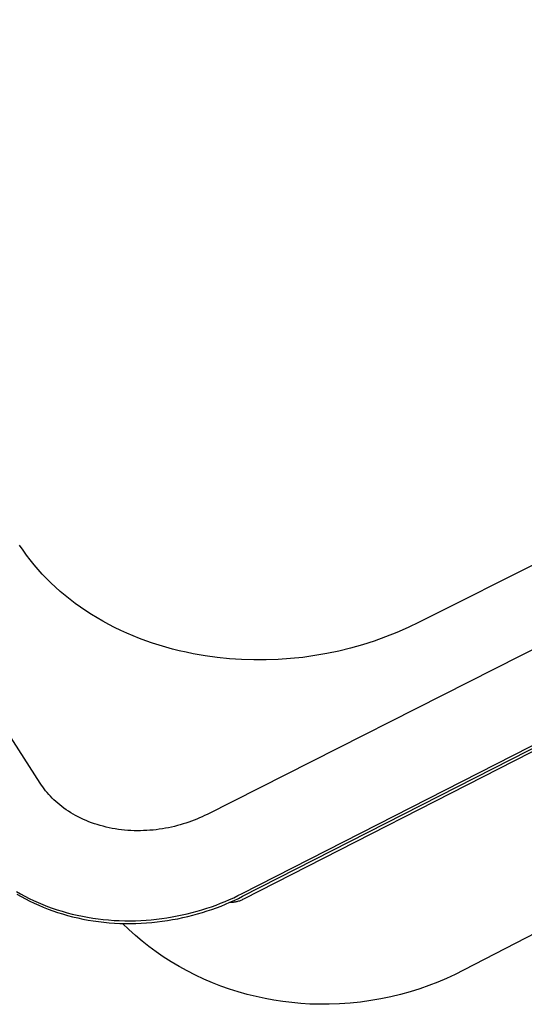
# Model space of a CAD drawing. Units: millimetres. Extents: x -957 to 1305, y -683 to 438.
# Drawn here: x -810 to -713, y -683 to -494 of the extents above; entities that cross this region are included whole.
import ezdxf

# ---------------------------------------------------------------- set-up
doc = ezdxf.new("R2010")
doc.units = ezdxf.units.MM
doc.header["$MEASUREMENT"] = 0
doc.layers.add('Default', color=7, linetype='Continuous', true_color=0x000000)

msp = doc.modelspace()

# ---------------------------------------------------------------- linework, layer by layer
at = {"layer": 'Default', "color": 7, "true_color": 0xffffff}
for p, q in [((-766.99, -661.77), (-221.6, -383.7)), ((-766.91, -662.29), (-221.73, -384.27)), ((-766.67, -662.78), (-232.69, -390.4)), ((-805.72, -640.6), (-937.12, -435.96)), ((-442.17, -478.91), (-773.71, -646.58)), ((-566.89, -526.35), (-733.01, -609.77)), ((-809, -595.94), (-809.65, -594.98)), ((-808.32, -596.89), (-809, -595.94)), ((-807.61, -597.82), (-808.32, -596.89)), ((-806.87, -598.74), (-807.61, -597.82)), ((-573.13, -598.05), (-724.49, -676.46)), ((-806.1, -599.63), (-806.87, -598.74)), ((-805.31, -600.51), (-806.1, -599.63)), ((-804.49, -601.37), (-805.31, -600.51)), ((-803.64, -602.22), (-804.49, -601.37)), ((-802.76, -603.04), (-803.64, -602.22)), ((-801.85, -603.85), (-802.76, -603.04)), ((-800.92, -604.63), (-801.85, -603.85)), ((-799.96, -605.4), (-800.92, -604.63)), ((-798.98, -606.15), (-799.96, -605.4)), ((-797.97, -606.87), (-798.98, -606.15)), ((-796.94, -607.58), (-797.97, -606.87)), ((-795.88, -608.26), (-796.94, -607.58)), ((-794.8, -608.92), (-795.88, -608.26)), ((-793.69, -609.55), (-794.8, -608.92)), ((-792.57, -610.16), (-793.69, -609.55)), ((-791.43, -610.75), (-792.57, -610.16)), ((-790.27, -611.31), (-791.43, -610.75)), ((-789.09, -611.85), (-790.27, -611.31)), ((-735.13, -610.78), (-737.28, -611.71)), ((-733.01, -609.77), (-735.13, -610.78)), ((-787.89, -612.36), (-789.09, -611.85)), ((-786.67, -612.85), (-787.89, -612.36)), ((-785.44, -613.31), (-786.67, -612.85)), ((-784.19, -613.75), (-785.44, -613.31)), ((-741.67, -613.36), (-743.9, -614.08)), ((-739.46, -612.58), (-741.67, -613.36)), ((-737.28, -611.71), (-739.46, -612.58)), ((-782.92, -614.16), (-784.19, -613.75)), ((-781.64, -614.54), (-782.92, -614.16)), ((-780.35, -614.89), (-781.64, -614.54)), ((-779.04, -615.22), (-780.35, -614.89)), ((-777.71, -615.52), (-779.04, -615.22)), ((-748.44, -615.27), (-750.73, -615.75)), ((-746.16, -614.71), (-748.44, -615.27)), ((-743.9, -614.08), (-746.16, -614.71)), ((-776.38, -615.8), (-777.71, -615.52)), ((-774.07, -616.19), (-776.38, -615.8)), ((-771.74, -616.51), (-774.07, -616.19)), ((-769.41, -616.74), (-771.74, -616.51)), ((-767.07, -616.9), (-769.41, -616.74)), ((-764.72, -616.97), (-767.07, -616.9)), ((-762.38, -616.97), (-764.72, -616.97)), ((-760.04, -616.89), (-762.38, -616.97)), ((-757.7, -616.72), (-760.04, -616.89)), ((-755.36, -616.48), (-757.7, -616.72)), ((-753.04, -616.15), (-755.36, -616.48)), ((-750.73, -615.75), (-753.04, -616.15)), ((-805.48, -640.96), (-805.72, -640.6)), ((-805.22, -641.33), (-805.48, -640.96)), ((-804.95, -641.69), (-805.22, -641.33)), ((-804.67, -642.05), (-804.95, -641.69)), ((-804.38, -642.4), (-804.67, -642.05)), ((-804.07, -642.75), (-804.38, -642.4)), ((-803.75, -643.1), (-804.07, -642.75)), ((-803.42, -643.45), (-803.75, -643.1)), ((-803.07, -643.78), (-803.42, -643.45)), ((-802.71, -644.12), (-803.07, -643.78)), ((-802.34, -644.44), (-802.71, -644.12)), ((-801.96, -644.76), (-802.34, -644.44)), ((-801.56, -645.08), (-801.96, -644.76)), ((-801.15, -645.39), (-801.56, -645.08)), ((-800.72, -645.69), (-801.15, -645.39)), ((-800.29, -645.98), (-800.72, -645.69)), ((-799.84, -646.26), (-800.29, -645.98)), ((-799.38, -646.54), (-799.84, -646.26)), ((-798.91, -646.8), (-799.38, -646.54)), ((-798.42, -647.06), (-798.91, -646.8)), ((-797.93, -647.3), (-798.42, -647.06)), ((-797.43, -647.54), (-797.93, -647.3)), ((-775.16, -647.26), (-775.66, -647.48)), ((-774.67, -647.04), (-775.16, -647.26)), ((-774.19, -646.82), (-774.67, -647.04)), ((-773.71, -646.58), (-774.19, -646.82)), ((-796.91, -647.76), (-797.43, -647.54)), ((-796.39, -647.98), (-796.91, -647.76)), ((-795.85, -648.18), (-796.39, -647.98)), ((-795.31, -648.37), (-795.85, -648.18)), ((-794.76, -648.55), (-795.31, -648.37)), ((-794.2, -648.72), (-794.76, -648.55)), ((-793.63, -648.87), (-794.2, -648.72)), ((-793.06, -649.01), (-793.63, -648.87)), ((-792.48, -649.14), (-793.06, -649.01)), ((-791.9, -649.26), (-792.48, -649.14)), ((-781.69, -649.25), (-782.28, -649.35)), ((-781.11, -649.14), (-781.69, -649.25)), ((-780.54, -649.02), (-781.11, -649.14)), ((-779.96, -648.88), (-780.54, -649.02)), ((-779.4, -648.74), (-779.96, -648.88)), ((-778.84, -648.59), (-779.4, -648.74)), ((-778.29, -648.42), (-778.84, -648.59)), ((-777.75, -648.25), (-778.29, -648.42)), ((-777.22, -648.07), (-777.75, -648.25)), ((-776.69, -647.88), (-777.22, -648.07)), ((-776.17, -647.68), (-776.69, -647.88)), ((-775.66, -647.48), (-776.17, -647.68)), ((-791.31, -649.36), (-791.9, -649.26)), ((-790.71, -649.45), (-791.31, -649.36)), ((-790.12, -649.53), (-790.71, -649.45)), ((-789.52, -649.59), (-790.12, -649.53)), ((-788.91, -649.65), (-789.52, -649.59)), ((-788.31, -649.68), (-788.91, -649.65)), ((-787.7, -649.71), (-788.31, -649.68)), ((-787.09, -649.72), (-787.7, -649.71)), ((-786.48, -649.72), (-787.09, -649.72)), ((-785.88, -649.7), (-786.48, -649.72)), ((-785.27, -649.67), (-785.88, -649.7)), ((-784.67, -649.63), (-785.27, -649.67)), ((-784.07, -649.58), (-784.67, -649.63)), ((-783.47, -649.52), (-784.07, -649.58)), ((-782.87, -649.44), (-783.47, -649.52)), ((-782.28, -649.35), (-782.87, -649.44)), ((-810.27, -661.34), (-809.47, -661.8)), ((-810.17, -661.86), (-809.37, -662.32)), ((-809.47, -661.8), (-808.66, -662.25)), ((-809.37, -662.32), (-808.55, -662.77)), ((-808.66, -662.25), (-807.82, -662.68)), ((-768.59, -662.55), (-767.78, -662.16)), ((-767.78, -662.16), (-766.99, -661.77)), ((-767.7, -662.68), (-766.91, -662.29)), ((-808.55, -662.77), (-807.72, -663.2)), ((-807.82, -662.68), (-806.97, -663.09)), ((-807.72, -663.2), (-806.87, -663.61)), ((-806.97, -663.09), (-806.1, -663.48)), ((-806.87, -663.61), (-806, -664)), ((-806.1, -663.48), (-805.21, -663.85)), ((-806, -664), (-805.11, -664.37)), ((-805.21, -663.85), (-804.31, -664.21)), ((-804.31, -664.21), (-803.39, -664.55)), ((-773.76, -664.58), (-772.86, -664.28)), ((-772.86, -664.28), (-771.98, -663.96)), ((-771.98, -663.96), (-771.11, -663.63)), ((-771.89, -664.48), (-771.02, -664.15)), ((-771.11, -663.63), (-770.25, -663.28)), ((-771.02, -664.15), (-770.17, -663.8)), ((-770.25, -663.28), (-769.41, -662.92)), ((-770.17, -663.8), (-769.33, -663.44)), ((-769.41, -662.92), (-768.59, -662.55)), ((-769.33, -663.44), (-768.51, -663.07)), ((-769.28, -663.42), (-769.11, -663.42)), ((-769.11, -663.42), (-768.94, -663.42)), ((-768.94, -663.42), (-768.77, -663.41)), ((-768.77, -663.41), (-768.6, -663.39)), ((-768.6, -663.39), (-768.43, -663.37)), ((-768.51, -663.07), (-767.7, -662.68)), ((-768.43, -663.37), (-768.26, -663.35)), ((-768.26, -663.35), (-768.1, -663.31)), ((-768.1, -663.31), (-767.93, -663.28)), ((-767.93, -663.28), (-767.77, -663.23)), ((-767.77, -663.23), (-767.61, -663.18)), ((-767.61, -663.18), (-767.44, -663.13)), ((-767.44, -663.13), (-767.29, -663.07)), ((-767.29, -663.07), (-767.13, -663.01)), ((-767.13, -663.01), (-766.97, -662.94)), ((-766.97, -662.94), (-766.82, -662.86)), ((-766.82, -662.86), (-766.67, -662.78)), ((-805.11, -664.37), (-804.21, -664.73)), ((-804.21, -664.73), (-803.29, -665.06)), ((-803.39, -664.55), (-802.46, -664.86)), ((-803.29, -665.06), (-802.36, -665.38)), ((-802.46, -664.86), (-801.51, -665.16)), ((-802.36, -665.38), (-801.42, -665.67)), ((-801.51, -665.16), (-800.56, -665.43)), ((-801.42, -665.67), (-800.46, -665.95)), ((-800.56, -665.43), (-799.59, -665.68)), ((-800.46, -665.95), (-799.49, -666.2)), ((-799.59, -665.68), (-798.61, -665.91)), ((-799.49, -666.2), (-798.51, -666.43)), ((-798.61, -665.91), (-797.62, -666.12)), ((-797.62, -666.12), (-796.63, -666.31)), ((-780.4, -666.25), (-779.42, -666.06)), ((-779.42, -666.06), (-778.45, -665.86)), ((-778.45, -665.86), (-777.49, -665.64)), ((-778.36, -666.38), (-777.4, -666.16)), ((-777.49, -665.64), (-776.54, -665.4)), ((-777.4, -666.16), (-776.45, -665.92)), ((-776.54, -665.4), (-775.6, -665.14)), ((-776.45, -665.92), (-775.51, -665.66)), ((-775.6, -665.14), (-774.68, -664.87)), ((-775.51, -665.66), (-774.59, -665.39)), ((-774.68, -664.87), (-773.76, -664.58)), ((-774.59, -665.39), (-773.68, -665.1)), ((-773.68, -665.1), (-772.78, -664.8)), ((-772.78, -664.8), (-771.89, -664.48)), ((-798.51, -666.43), (-797.52, -666.64)), ((-797.52, -666.64), (-796.53, -666.83)), ((-796.63, -666.31), (-795.62, -666.47)), ((-796.53, -666.83), (-795.53, -666.99)), ((-795.62, -666.47), (-794.61, -666.61)), ((-795.53, -666.99), (-794.52, -667.13)), ((-794.61, -666.61), (-793.6, -666.73)), ((-794.52, -667.13), (-793.5, -667.25)), ((-793.6, -666.73), (-792.58, -666.82)), ((-793.5, -667.25), (-792.48, -667.34)), ((-792.58, -666.82), (-791.55, -666.9)), ((-792.48, -667.34), (-791.46, -667.42)), ((-791.55, -666.9), (-790.53, -666.95)), ((-791.46, -667.42), (-790.44, -667.47)), ((-790.53, -666.95), (-789.5, -666.98)), ((-790.44, -667.47), (-789.41, -667.49)), ((-788.69, -668.65), (-789.9, -667.48)), ((-789.5, -666.98), (-788.48, -666.98)), ((-789.41, -667.49), (-788.39, -667.5)), ((-788.48, -666.98), (-787.45, -666.96)), ((-788.39, -667.5), (-787.36, -667.48)), ((-787.45, -666.96), (-786.43, -666.92)), ((-787.36, -667.48), (-786.34, -667.44)), ((-786.43, -666.92), (-785.41, -666.86)), ((-786.34, -667.44), (-785.32, -667.38)), ((-785.41, -666.86), (-784.4, -666.78)), ((-785.32, -667.38), (-784.31, -667.3)), ((-784.4, -666.78), (-783.39, -666.68)), ((-784.31, -667.3), (-783.3, -667.2)), ((-783.39, -666.68), (-782.38, -666.55)), ((-783.3, -667.2), (-782.29, -667.07)), ((-782.38, -666.55), (-781.39, -666.41)), ((-782.29, -667.07), (-781.3, -666.93)), ((-781.39, -666.41), (-780.4, -666.25)), ((-781.3, -666.93), (-780.31, -666.76)), ((-780.31, -666.76), (-779.33, -666.58)), ((-779.33, -666.58), (-778.36, -666.38)), ((-787.44, -669.78), (-788.69, -668.65)), ((-786.16, -670.86), (-787.44, -669.78)), ((-784.84, -671.91), (-786.16, -670.86)), ((-783.49, -672.91), (-784.84, -671.91)), ((-782.1, -673.86), (-783.49, -672.91)), ((-780.61, -674.82), (-782.1, -673.86)), ((-779.08, -675.73), (-780.61, -674.82)), ((-777.52, -676.59), (-779.08, -675.73)), ((-775.94, -677.4), (-777.52, -676.59)), ((-774.32, -678.15), (-775.94, -677.4)), ((-726.13, -677.27), (-727.78, -678.03)), ((-724.49, -676.46), (-726.13, -677.27)), ((-772.69, -678.85), (-774.32, -678.15)), ((-771.05, -679.49), (-772.69, -678.85)), ((-731.17, -679.4), (-732.89, -680)), ((-729.46, -678.74), (-731.17, -679.4)), ((-727.78, -678.03), (-729.46, -678.74)), ((-769.39, -680.08), (-771.05, -679.49)), ((-767.71, -680.61), (-769.39, -680.08)), ((-766.01, -681.09), (-767.71, -680.61)), ((-764.3, -681.52), (-766.01, -681.09)), ((-736.6, -681.1), (-738.47, -681.56)), ((-734.73, -680.58), (-736.6, -681.1)), ((-732.89, -680), (-734.73, -680.58)), ((-762.58, -681.89), (-764.3, -681.52)), ((-760.88, -682.2), (-762.58, -681.89)), ((-759.17, -682.46), (-760.88, -682.2)), ((-757.46, -682.67), (-759.17, -682.46)), ((-755.74, -682.83), (-757.46, -682.67)), ((-754.02, -682.94), (-755.74, -682.83)), ((-752.29, -682.99), (-754.02, -682.94)), ((-750.28, -682.99), (-752.29, -682.99)), ((-748.27, -682.91), (-750.28, -682.99)), ((-746.26, -682.77), (-748.27, -682.91)), ((-744.26, -682.56), (-746.26, -682.77)), ((-742.27, -682.28), (-744.26, -682.56)), ((-740.37, -681.95), (-742.27, -682.28)), ((-738.47, -681.56), (-740.37, -681.95))]:
    msp.add_line(p, q, dxfattribs=at)

doc.saveas('drawing.dxf')
